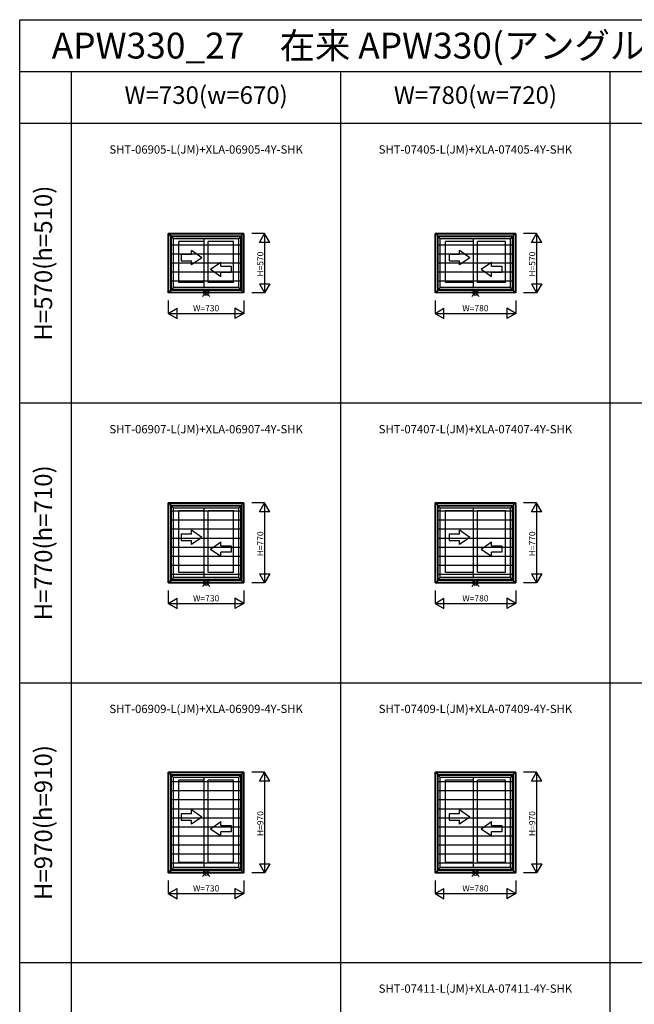
# Model space of a CAD drawing. Extents: x 0 to 27500, y 0 to 20000.
# Drawn here: x 0 to 5934, y 10496 to 20000 of the extents above; entities that cross this region are included whole.
import ezdxf
from ezdxf.enums import TextEntityAlignment as Align

# ---------------------------------------------------------------- set-up
doc = ezdxf.new("R2010")
doc.units = 0
doc.layers.get('0').update_dxf_attribs({"linetype": 'CONTINUOUS'})
for name, color, linetype in [('YKK_A1', 4, 'CONTINUOUS'), ('YKK_A2', 3, 'CONTINUOUS'), ('YKK_F1', 7, 'CONTINUOUS'), ('YKK_IN', 1, 'CONTINUOUS'), ('YKK_N1', 2, 'CONTINUOUS')]:
    doc.layers.add(name, color=color, linetype=linetype)
doc.styles.add('EXTFONT', font='txt.shx', dxfattribs={"height": 60, "bigfont": 'EXTFONT'})

msp = doc.modelspace()

# ---------------------------------------------------------------- linework, layer by layer
at = {"layer": 'YKK_A1'}
for p, q in [((1435, 17935), (1485, 17885)), ((1435, 17365), (1435, 17935)), ((2165, 17935), (1435, 17935)), ((1461.8, 17391.8), (1461.8, 17908.2)), ((2138.2, 17908.2), (1461.8, 17908.2)), ((1466, 17396), (1466, 17904)), ((2134, 17904), (1466, 17904)), ((1485, 17415), (1485, 17885)), ((2115, 17885), (1485, 17885)), ((1781, 17415), (1781, 17885)), ((2165, 17935), (2115, 17885)), ((2115, 17415), (2115, 17885)), ((2134, 17396), (2134, 17904)), ((2138.2, 17391.8), (2138.2, 17908.2)), ((2165, 17365), (2165, 17935)), ((4010, 17365), (4010, 17935)), ((4790, 17935), (4010, 17935)), ((4010, 17935), (4060, 17885)), ((4036.8, 17391.8), (4036.8, 17908.2)), ((4763.2, 17908.2), (4036.8, 17908.2)), ((4041, 17396), (4041, 17904)), ((4759, 17904), (4041, 17904)), ((4060, 17415), (4060, 17885)), ((4740, 17885), (4060, 17885)), ((4381, 17415), (4381, 17885)), ((4790, 17935), (4740, 17885)), ((4740, 17415), (4740, 17885)), ((4759, 17396), (4759, 17904)), ((4763.2, 17391.8), (4763.2, 17908.2)), ((4790, 17365), (4790, 17935)), ((1535, 17464), (1535, 17858)), ((1781, 17858), (1535, 17858)), ((1819, 17464), (1819, 17858)), ((2065, 17858), (1819, 17858)), ((2065, 17464), (2065, 17858)), ((4110, 17464), (4110, 17858)), ((4381, 17858), (4110, 17858)), ((4690, 17858), (4419, 17858)), ((4419, 17464), (4419, 17858)), ((4690, 17464), (4690, 17858)), ((1558, 17732.7), (1558, 17672.7)), ((1658, 17732.7), (1558, 17732.7)), ((1758, 17702.7), (1658, 17772)), ((1658, 17732.7), (1658, 17772)), ((1758, 17702.7), (1658, 17633.4)), ((4245.5, 17732.7), (4145.5, 17732.7)), ((4145.5, 17732.7), (4145.5, 17672.7)), ((4245.5, 17732.7), (4245.5, 17772)), ((4345.5, 17702.7), (4245.5, 17772)), ((4345.5, 17702.7), (4245.5, 17633.4)), ((1558, 17672.7), (1658, 17672.7)), ((1658, 17633.4), (1658, 17672.7)), ((1842, 17590.5), (1942, 17659.8)), ((1842, 17590.5), (1942, 17521.3)), ((1942, 17620.5), (1942, 17659.8)), ((1942, 17620.5), (2042, 17620.5)), ((2042, 17620.5), (2042, 17560.5)), ((4145.5, 17672.7), (4245.5, 17672.7)), ((4245.5, 17633.4), (4245.5, 17672.7)), ((4454.5, 17590.5), (4554.5, 17659.8)), ((4454.5, 17590.5), (4554.5, 17521.3)), ((4554.5, 17620.5), (4554.5, 17659.8)), ((4554.5, 17620.5), (4654.5, 17620.5)), ((4654.5, 17620.5), (4654.5, 17560.5)), ((2042, 17560.5), (1942, 17560.5)), ((1942, 17521.3), (1942, 17560.5)), ((4554.5, 17521.3), (4554.5, 17560.5)), ((4654.5, 17560.5), (4554.5, 17560.5)), ((1435, 17365), (1485, 17415)), ((2134, 17396), (1466, 17396)), ((2115, 17415), (1485, 17415)), ((1781, 17464), (1535, 17464)), ((2065, 17464), (1819, 17464)), ((2165, 17365), (2115, 17415)), ((4010, 17365), (4060, 17415)), ((4759, 17396), (4041, 17396)), ((4740, 17415), (4060, 17415)), ((4381, 17464), (4110, 17464)), ((4690, 17464), (4419, 17464)), ((4790, 17365), (4740, 17415)), ((2165, 17365), (1435, 17365)), ((1461.8, 17391.8), (2138.2, 17391.8)), ((4790, 17365), (4010, 17365)), ((4036.8, 17391.8), (4763.2, 17391.8)), ((1435, 14565), (1435, 15335)), ((2165, 15335), (1435, 15335)), ((1435, 15335), (1485, 15285)), ((1461.8, 14591.8), (1461.8, 15308.2)), ((2138.2, 15308.2), (1461.8, 15308.2)), ((1466, 14596), (1466, 15304)), ((2134, 15304), (1466, 15304)), ((2165, 15335), (2115, 15285)), ((2134, 14596), (2134, 15304)), ((2138.2, 14591.8), (2138.2, 15308.2)), ((2165, 14565), (2165, 15335)), ((4010, 14565), (4010, 15335)), ((4790, 15335), (4010, 15335)), ((4010, 15335), (4060, 15285)), ((4036.8, 14591.8), (4036.8, 15308.2)), ((4763.2, 15308.2), (4036.8, 15308.2)), ((4041, 14596), (4041, 15304)), ((4759, 15304), (4041, 15304)), ((4790, 15335), (4740, 15285)), ((4759, 14596), (4759, 15304)), ((4763.2, 14591.8), (4763.2, 15308.2)), ((4790, 14565), (4790, 15335)), ((1485, 14615), (1485, 15285)), ((2115, 15285), (1485, 15285)), ((1535, 14664), (1535, 15258)), ((1781, 15258), (1535, 15258)), ((1781, 14615), (1781, 15285)), ((2065, 15258), (1819, 15258)), ((1819, 14664), (1819, 15258)), ((2065, 14664), (2065, 15258)), ((2115, 14615), (2115, 15285)), ((4060, 14615), (4060, 15285)), ((4740, 15285), (4060, 15285)), ((4110, 14664), (4110, 15258)), ((4381, 15258), (4110, 15258)), ((4381, 14615), (4381, 15285)), ((4419, 14664), (4419, 15258)), ((4690, 15258), (4419, 15258)), ((4690, 14664), (4690, 15258)), ((4740, 14615), (4740, 15285)), ((1658, 15032.7), (1558, 15032.7)), ((1558, 15032.7), (1558, 14972.7)), ((1658, 15032.7), (1658, 15072)), ((1758, 15002.7), (1658, 15072)), ((4145.5, 15032.7), (4145.5, 14972.7)), ((4245.5, 15032.7), (4145.5, 15032.7)), ((4345.5, 15002.7), (4245.5, 15072)), ((4245.5, 15032.7), (4245.5, 15072)), ((1558, 14972.7), (1658, 14972.7)), ((1758, 15002.7), (1658, 14933.4)), ((1658, 14933.4), (1658, 14972.7)), ((1842, 14890.5), (1942, 14959.8)), ((1942, 14920.5), (1942, 14959.8)), ((4145.5, 14972.7), (4245.5, 14972.7)), ((4345.5, 15002.7), (4245.5, 14933.4)), ((4245.5, 14933.4), (4245.5, 14972.7)), ((4454.5, 14890.5), (4554.5, 14959.8)), ((4554.5, 14920.5), (4554.5, 14959.8)), ((1842, 14890.5), (1942, 14821.3)), ((1942, 14920.5), (2042, 14920.5)), ((1942, 14821.3), (1942, 14860.5)), ((2042, 14860.5), (1942, 14860.5)), ((2042, 14920.5), (2042, 14860.5)), ((4454.5, 14890.5), (4554.5, 14821.3)), ((4554.5, 14920.5), (4654.5, 14920.5)), ((4654.5, 14860.5), (4554.5, 14860.5)), ((4554.5, 14821.3), (4554.5, 14860.5)), ((4654.5, 14920.5), (4654.5, 14860.5)), ((1781, 14664), (1535, 14664)), ((2065, 14664), (1819, 14664)), ((4381, 14664), (4110, 14664)), ((4690, 14664), (4419, 14664)), ((1435, 14565), (1485, 14615)), ((2165, 14565), (1435, 14565)), ((1461.8, 14591.8), (2138.2, 14591.8)), ((2134, 14596), (1466, 14596)), ((2115, 14615), (1485, 14615)), ((2165, 14565), (2115, 14615)), ((4010, 14565), (4060, 14615)), ((4790, 14565), (4010, 14565)), ((4036.8, 14591.8), (4763.2, 14591.8)), ((4759, 14596), (4041, 14596)), ((4740, 14615), (4060, 14615)), ((4790, 14565), (4740, 14615)), ((2165, 12735), (1435, 12735)), ((1435, 11765), (1435, 12735)), ((1435, 12735), (1485, 12685)), ((2138.2, 12708.2), (1461.8, 12708.2)), ((1461.8, 11791.8), (1461.8, 12708.2)), ((2134, 12704), (1466, 12704)), ((1466, 11796), (1466, 12704)), ((2115, 12685), (1485, 12685)), ((1485, 11815), (1485, 12685)), ((1535, 11864), (1535, 12658)), ((1781, 12658), (1535, 12658)), ((1781, 11815), (1781, 12685)), ((2065, 12658), (1819, 12658)), ((1819, 11864), (1819, 12658)), ((2065, 11864), (2065, 12658)), ((2165, 12735), (2115, 12685)), ((2115, 11815), (2115, 12685)), ((2134, 11796), (2134, 12704)), ((2138.2, 11791.8), (2138.2, 12708.2)), ((2165, 11765), (2165, 12735)), ((4010, 11765), (4010, 12735)), ((4790, 12735), (4010, 12735)), ((4010, 12735), (4060, 12685)), ((4036.8, 11791.8), (4036.8, 12708.2)), ((4763.2, 12708.2), (4036.8, 12708.2)), ((4041, 11796), (4041, 12704)), ((4759, 12704), (4041, 12704)), ((4060, 11815), (4060, 12685)), ((4740, 12685), (4060, 12685)), ((4110, 11864), (4110, 12658)), ((4381, 12658), (4110, 12658)), ((4381, 11815), (4381, 12685)), ((4419, 11864), (4419, 12658)), ((4690, 12658), (4419, 12658)), ((4690, 11864), (4690, 12658)), ((4790, 12735), (4740, 12685)), ((4740, 11815), (4740, 12685)), ((4759, 11796), (4759, 12704)), ((4763.2, 11791.8), (4763.2, 12708.2)), ((4790, 11765), (4790, 12735)), ((1658, 12332.7), (1658, 12372)), ((1758, 12302.7), (1658, 12372)), ((4345.5, 12302.7), (4245.5, 12372)), ((4245.5, 12332.7), (4245.5, 12372)), ((1658, 12332.7), (1558, 12332.7)), ((1558, 12332.7), (1558, 12272.7)), ((1558, 12272.7), (1658, 12272.7)), ((1758, 12302.7), (1658, 12233.4)), ((1658, 12233.4), (1658, 12272.7)), ((4145.5, 12332.7), (4145.5, 12272.7)), ((4245.5, 12332.7), (4145.5, 12332.7)), ((4145.5, 12272.7), (4245.5, 12272.7)), ((4345.5, 12302.7), (4245.5, 12233.4)), ((4245.5, 12233.4), (4245.5, 12272.7)), ((1842, 12190.5), (1942, 12259.8)), ((1842, 12190.5), (1942, 12121.3)), ((1942, 12220.5), (1942, 12259.8)), ((1942, 12220.5), (2042, 12220.5)), ((2042, 12220.5), (2042, 12160.5)), ((4454.5, 12190.5), (4554.5, 12259.8)), ((4454.5, 12190.5), (4554.5, 12121.3)), ((4554.5, 12220.5), (4554.5, 12259.8)), ((4554.5, 12220.5), (4654.5, 12220.5)), ((4654.5, 12220.5), (4654.5, 12160.5)), ((1942, 12121.3), (1942, 12160.5)), ((2042, 12160.5), (1942, 12160.5)), ((4654.5, 12160.5), (4554.5, 12160.5)), ((4554.5, 12121.3), (4554.5, 12160.5)), ((1435, 11765), (1485, 11815)), ((1461.8, 11791.8), (2138.2, 11791.8)), ((2134, 11796), (1466, 11796)), ((2115, 11815), (1485, 11815)), ((1781, 11864), (1535, 11864)), ((2065, 11864), (1819, 11864)), ((2165, 11765), (2115, 11815)), ((4010, 11765), (4060, 11815)), ((4036.8, 11791.8), (4763.2, 11791.8)), ((4759, 11796), (4041, 11796)), ((4740, 11815), (4060, 11815)), ((4381, 11864), (4110, 11864)), ((4690, 11864), (4419, 11864)), ((4790, 11765), (4740, 11815)), ((2165, 11765), (1435, 11765)), ((4790, 11765), (4010, 11765))]:
    msp.add_line(p, q, dxfattribs=at)
at = {"layer": 'YKK_A2'}
for p, q in [((1435.5, 17934.5), (1435.5, 17365.5)), ((1435.5, 17934.5), (2164.5, 17934.5)), ((1456.5, 17934.5), (1456.5, 17365.5)), ((1456.5, 17913.5), (2143.5, 17913.5)), ((1461.5, 17908.5), (1461.5, 17391.5)), ((1461.5, 17908.5), (2138.5, 17908.5)), ((2138.5, 17908.5), (2138.5, 17391.5)), ((2143.5, 17934.5), (2143.5, 17365.5)), ((2164.5, 17934.5), (2164.5, 17365.5)), ((4010.5, 17934.5), (4010.5, 17365.5)), ((4010.5, 17934.5), (4789.5, 17934.5)), ((4031.5, 17934.5), (4031.5, 17365.5)), ((4031.5, 17913.5), (4768.5, 17913.5)), ((4036.5, 17908.5), (4036.5, 17391.5)), ((4036.5, 17908.5), (4763.5, 17908.5)), ((4763.5, 17908.5), (4763.5, 17391.5)), ((4768.5, 17934.5), (4768.5, 17365.5)), ((4789.5, 17934.5), (4789.5, 17365.5)), ((2138.5, 17824.5), (1461.5, 17824.5)), ((4763.5, 17824.5), (4036.5, 17824.5)), ((2138.5, 17737.2), (1461.5, 17737.2)), ((4763.5, 17737.2), (4036.5, 17737.2)), ((2138.5, 17650), (1461.5, 17650)), ((4763.5, 17650), (4036.5, 17650)), ((2138.5, 17562.8), (1461.5, 17562.8)), ((4763.5, 17562.8), (4036.5, 17562.8)), ((2138.5, 17475.5), (1461.5, 17475.5)), ((4763.5, 17475.5), (4036.5, 17475.5)), ((1435.5, 17365.5), (2164.5, 17365.5)), ((1456.5, 17386.5), (2143.5, 17386.5)), ((1461.5, 17391.5), (2138.5, 17391.5)), ((4010.5, 17365.5), (4789.5, 17365.5)), ((4031.5, 17386.5), (4768.5, 17386.5)), ((4036.5, 17391.5), (4763.5, 17391.5)), ((1435.5, 15334.5), (1435.5, 14565.5)), ((1435.5, 15334.5), (2164.5, 15334.5)), ((1456.5, 15334.5), (1456.5, 14565.5)), ((1456.5, 15313.5), (2143.5, 15313.5)), ((1461.5, 15308.5), (1461.5, 14591.5)), ((1461.5, 15308.5), (2138.5, 15308.5)), ((2138.5, 15308.5), (2138.5, 14591.5)), ((2143.5, 15334.5), (2143.5, 14565.5)), ((2164.5, 15334.5), (2164.5, 14565.5)), ((4010.5, 15334.5), (4010.5, 14565.5)), ((4010.5, 15334.5), (4789.5, 15334.5)), ((4031.5, 15334.5), (4031.5, 14565.5)), ((4031.5, 15313.5), (4768.5, 15313.5)), ((4036.5, 15308.5), (4036.5, 14591.5)), ((4036.5, 15308.5), (4763.5, 15308.5)), ((4763.5, 15308.5), (4763.5, 14591.5)), ((4768.5, 15334.5), (4768.5, 14565.5)), ((4789.5, 15334.5), (4789.5, 14565.5)), ((2138.5, 15255.3), (1461.5, 15255.3)), ((4763.5, 15255.3), (4036.5, 15255.3)), ((2138.5, 15168.1), (1461.5, 15168.1)), ((4763.5, 15168.1), (4036.5, 15168.1)), ((2138.5, 15080.8), (1461.5, 15080.8)), ((4763.5, 15080.8), (4036.5, 15080.8)), ((2138.5, 14993.6), (1461.5, 14993.6)), ((4763.5, 14993.6), (4036.5, 14993.6)), ((2138.5, 14906.4), (1461.5, 14906.4)), ((4763.5, 14906.4), (4036.5, 14906.4)), ((2138.5, 14819.2), (1461.5, 14819.2)), ((2138.5, 14731.9), (1461.5, 14731.9)), ((4763.5, 14819.2), (4036.5, 14819.2)), ((4763.5, 14731.9), (4036.5, 14731.9)), ((2138.5, 14644.7), (1461.5, 14644.7)), ((4763.5, 14644.7), (4036.5, 14644.7)), ((1435.5, 14565.5), (2164.5, 14565.5)), ((1456.5, 14586.5), (2143.5, 14586.5)), ((1461.5, 14591.5), (2138.5, 14591.5)), ((4010.5, 14565.5), (4789.5, 14565.5)), ((4031.5, 14586.5), (4768.5, 14586.5)), ((4036.5, 14591.5), (4763.5, 14591.5)), ((1435.5, 12734.5), (1435.5, 11765.5)), ((1435.5, 12734.5), (2164.5, 12734.5)), ((1456.5, 12734.5), (1456.5, 11765.5)), ((1456.5, 12713.5), (2143.5, 12713.5)), ((1461.5, 12708.5), (1461.5, 11791.5)), ((1461.5, 12708.5), (2138.5, 12708.5)), ((2138.5, 12642.5), (1461.5, 12642.5)), ((2138.5, 12708.5), (2138.5, 11791.5)), ((2143.5, 12734.5), (2143.5, 11765.5)), ((2164.5, 12734.5), (2164.5, 11765.5)), ((4010.5, 12734.5), (4010.5, 11765.5)), ((4010.5, 12734.5), (4789.5, 12734.5)), ((4031.5, 12734.5), (4031.5, 11765.5)), ((4031.5, 12713.5), (4768.5, 12713.5)), ((4036.5, 12708.5), (4036.5, 11791.5)), ((4036.5, 12708.5), (4763.5, 12708.5)), ((4763.5, 12642.5), (4036.5, 12642.5)), ((4763.5, 12708.5), (4763.5, 11791.5)), ((4768.5, 12734.5), (4768.5, 11765.5)), ((4789.5, 12734.5), (4789.5, 11765.5)), ((2138.5, 12555.3), (1461.5, 12555.3)), ((4763.5, 12555.3), (4036.5, 12555.3)), ((2138.5, 12468.1), (1461.5, 12468.1)), ((4763.5, 12468.1), (4036.5, 12468.1)), ((2138.5, 12380.8), (1461.5, 12380.8)), ((4763.5, 12380.8), (4036.5, 12380.8)), ((2138.5, 12293.6), (1461.5, 12293.6)), ((4763.5, 12293.6), (4036.5, 12293.6)), ((2138.5, 12206.4), (1461.5, 12206.4)), ((4763.5, 12206.4), (4036.5, 12206.4)), ((2138.5, 12119.2), (1461.5, 12119.2)), ((4763.5, 12119.2), (4036.5, 12119.2)), ((2138.5, 12031.9), (1461.5, 12031.9)), ((4763.5, 12031.9), (4036.5, 12031.9)), ((2138.5, 11944.7), (1461.5, 11944.7)), ((4763.5, 11944.7), (4036.5, 11944.7)), ((1456.5, 11786.5), (2143.5, 11786.5)), ((2138.5, 11857.5), (1461.5, 11857.5)), ((1461.5, 11791.5), (2138.5, 11791.5)), ((4031.5, 11786.5), (4768.5, 11786.5)), ((4763.5, 11857.5), (4036.5, 11857.5)), ((4036.5, 11791.5), (4763.5, 11791.5)), ((1435.5, 11765.5), (2164.5, 11765.5)), ((4010.5, 11765.5), (4789.5, 11765.5))]:
    msp.add_line(p, q, dxfattribs=at)
at = {"layer": 'YKK_F1', "color": 7}
for p, q in [((0, 20000), (27500, 20000)), ((0, 0), (0, 20000)), ((0, 19500), (13400, 19500)), ((500, 3000), (500, 19500)), ((3100, 3000), (3100, 19500)), ((5700, 3000), (5700, 19500)), ((0, 19000), (13400, 19000))]:
    msp.add_line(p, q, dxfattribs=at)
at = {"layer": 'YKK_F1'}
for p, q in [((0, 16300), (13400, 16300)), ((0, 13600), (13400, 13600)), ((0, 10900), (13400, 10900))]:
    msp.add_line(p, q, dxfattribs=at)
at = {"layer": 'YKK_IN'}
for p, q in [((1764.6, 17400.4), (1835.4, 17329.6)), ((1764.6, 17329.6), (1835.4, 17400.4)), ((4364.6, 17329.6), (4435.4, 17400.4)), ((4364.6, 17400.4), (4435.4, 17329.6)), ((1764.6, 14529.6), (1835.4, 14600.4)), ((1764.6, 14600.4), (1835.4, 14529.6)), ((4364.6, 14600.4), (4435.4, 14529.6)), ((4364.6, 14529.6), (4435.4, 14600.4)), ((1764.6, 11800.4), (1835.4, 11729.6)), ((1764.6, 11729.6), (1835.4, 11800.4)), ((4364.6, 11729.6), (4435.4, 11800.4)), ((4364.6, 11800.4), (4435.4, 11729.6))]:
    msp.add_line(p, q, dxfattribs=at)
for centre in [(1800, 17365), (4400, 17365), (1800, 14565), (4400, 14565), (1800, 11765), (4400, 11765)]:
    msp.add_circle(centre, 25, dxfattribs=at)
at = {"layer": 'YKK_N1'}
for p, q in [((2365, 17935), (2240, 17935)), ((2315, 17848.4), (2365, 17935)), ((2365, 17935), (2365, 17365)), ((2415, 17848.4), (2365, 17935)), ((4990, 17935), (4865, 17935)), ((4940, 17848.4), (4990, 17935)), ((4990, 17935), (4990, 17365)), ((5040, 17848.4), (4990, 17935)), ((2415, 17848.4), (2315, 17848.4)), ((5040, 17848.4), (4940, 17848.4)), ((2315, 17451.6), (2415, 17451.6)), ((2315, 17451.6), (2365, 17365)), ((2415, 17451.6), (2365, 17365)), ((4940, 17451.6), (5040, 17451.6)), ((4940, 17451.6), (4990, 17365)), ((5040, 17451.6), (4990, 17365)), ((2365, 17365), (2240, 17365)), ((4990, 17365), (4865, 17365)), ((1435, 17290), (1435, 17165)), ((1435, 17165), (1521.6, 17215)), ((1521.6, 17115), (1521.6, 17215)), ((2078.4, 17215), (2078.4, 17115)), ((2165, 17165), (2078.4, 17215)), ((2165, 17290), (2165, 17165)), ((4010, 17290), (4010, 17165)), ((4010, 17165), (4096.6, 17215)), ((4096.6, 17115), (4096.6, 17215)), ((4703.4, 17215), (4703.4, 17115)), ((4790, 17165), (4703.4, 17215)), ((4790, 17290), (4790, 17165)), ((1435, 17165), (2165, 17165)), ((1435, 17165), (1521.6, 17115)), ((2165, 17165), (2078.4, 17115)), ((4010, 17165), (4790, 17165)), ((4010, 17165), (4096.6, 17115)), ((4790, 17165), (4703.4, 17115)), ((2365, 15335), (2240, 15335)), ((2315, 15248.4), (2365, 15335)), ((2365, 15335), (2365, 14565)), ((2415, 15248.4), (2365, 15335)), ((4990, 15335), (4865, 15335)), ((4940, 15248.4), (4990, 15335)), ((4990, 15335), (4990, 14565)), ((5040, 15248.4), (4990, 15335)), ((2415, 15248.4), (2315, 15248.4)), ((5040, 15248.4), (4940, 15248.4)), ((2315, 14651.6), (2415, 14651.6)), ((2315, 14651.6), (2365, 14565)), ((2415, 14651.6), (2365, 14565)), ((4940, 14651.6), (5040, 14651.6)), ((4940, 14651.6), (4990, 14565)), ((5040, 14651.6), (4990, 14565)), ((2365, 14565), (2240, 14565)), ((4990, 14565), (4865, 14565)), ((1435, 14490), (1435, 14365)), ((2165, 14490), (2165, 14365)), ((4010, 14490), (4010, 14365)), ((4790, 14490), (4790, 14365)), ((1435, 14365), (1521.6, 14415)), ((1435, 14365), (2165, 14365)), ((1435, 14365), (1521.6, 14315)), ((1521.6, 14315), (1521.6, 14415)), ((2078.4, 14415), (2078.4, 14315)), ((2165, 14365), (2078.4, 14415)), ((2165, 14365), (2078.4, 14315)), ((4010, 14365), (4096.6, 14415)), ((4010, 14365), (4790, 14365)), ((4010, 14365), (4096.6, 14315)), ((4096.6, 14315), (4096.6, 14415)), ((4703.4, 14415), (4703.4, 14315)), ((4790, 14365), (4703.4, 14415)), ((4790, 14365), (4703.4, 14315)), ((2365, 12735), (2240, 12735)), ((2315, 12648.4), (2365, 12735)), ((2415, 12648.4), (2315, 12648.4)), ((2365, 12735), (2365, 11765)), ((2415, 12648.4), (2365, 12735)), ((4990, 12735), (4865, 12735)), ((4940, 12648.4), (4990, 12735)), ((5040, 12648.4), (4940, 12648.4)), ((4990, 12735), (4990, 11765)), ((5040, 12648.4), (4990, 12735)), ((2315, 11851.6), (2415, 11851.6)), ((2315, 11851.6), (2365, 11765)), ((2415, 11851.6), (2365, 11765)), ((4940, 11851.6), (5040, 11851.6)), ((4940, 11851.6), (4990, 11765)), ((5040, 11851.6), (4990, 11765)), ((2365, 11765), (2240, 11765)), ((4990, 11765), (4865, 11765)), ((1435, 11690), (1435, 11565)), ((1435, 11565), (1521.6, 11615)), ((1521.6, 11515), (1521.6, 11615)), ((2078.4, 11615), (2078.4, 11515)), ((2165, 11565), (2078.4, 11615)), ((2165, 11690), (2165, 11565)), ((4010, 11690), (4010, 11565)), ((4010, 11565), (4096.6, 11615)), ((4096.6, 11515), (4096.6, 11615)), ((4703.4, 11615), (4703.4, 11515)), ((4790, 11565), (4703.4, 11615)), ((4790, 11690), (4790, 11565)), ((1435, 11565), (2165, 11565)), ((1435, 11565), (1521.6, 11515)), ((2165, 11565), (2078.4, 11515)), ((4010, 11565), (4790, 11565)), ((4010, 11565), (4096.6, 11515)), ((4790, 11565), (4703.4, 11515))]:
    msp.add_line(p, q, dxfattribs=at)

# ---------------------------------------------------------------- texts
at = {"style": 'EXTFONT'}
msp.add_text('APW330_27\u3000在来 APW330(アングル付) 面格子付引違い窓 横格子', height=250, dxfattribs=at).set_placement((309.2, 19625))
at = {"color": 3, "style": 'EXTFONT'}
for s, p in [('W=730(w=670)', (1800, 19250)), ('W=780(w=720)', (4400, 19250))]:
    msp.add_text(s, height=170, dxfattribs=at).set_placement(p, align=Align.MIDDLE)
at = {"style": 'EXTFONT'}
for s, p in [('SHT-06905-L(JM)+XLA-06905-4Y-SHK', (1800, 18736.8)), ('SHT-07405-L(JM)+XLA-07405-4Y-SHK', (4400, 18736.8)), ('SHT-06907-L(JM)+XLA-06907-4Y-SHK', (1800, 16036.8)), ('SHT-07407-L(JM)+XLA-07407-4Y-SHK', (4400, 16036.8)), ('SHT-06909-L(JM)+XLA-06909-4Y-SHK', (1800, 13336.8)), ('SHT-07409-L(JM)+XLA-07409-4Y-SHK', (4400, 13336.8)), ('SHT-07411-L(JM)+XLA-07411-4Y-SHK', (4400, 10636.8))]:
    msp.add_text(s, height=80, dxfattribs=at).set_placement(p, align=Align.MIDDLE)
at = {"color": 3, "style": 'EXTFONT'}
for s, p in [('H=570(h=510)', (250, 17650)), ('H=770(h=710)', (250, 14950)), ('H=970(h=910)', (250, 12250))]:
    msp.add_text(s, height=170, rotation=90, dxfattribs=at).set_placement(p, align=Align.MIDDLE)
at = {"layer": 'YKK_N1'}
for s, p in [('H=570', (2353, 17519.7)), ('H=570', (4978, 17519.7)), ('H=770', (2353, 14819.7)), ('H=770', (4978, 14819.7)), ('H=970', (2353, 12119.7)), ('H=970', (4978, 12119.7))]:
    msp.add_text(s, height=60, rotation=90, dxfattribs=at).set_placement(p)
for s, p in [('W=730', (1800, 17207)), ('W=780', (4400, 17207)), ('W=730', (1800, 14407)), ('W=780', (4400, 14407)), ('W=730', (1800, 11607)), ('W=780', (4400, 11607))]:
    msp.add_text(s, height=60, dxfattribs=at).set_placement(p, align=Align.MIDDLE)

doc.saveas('drawing.dxf')
